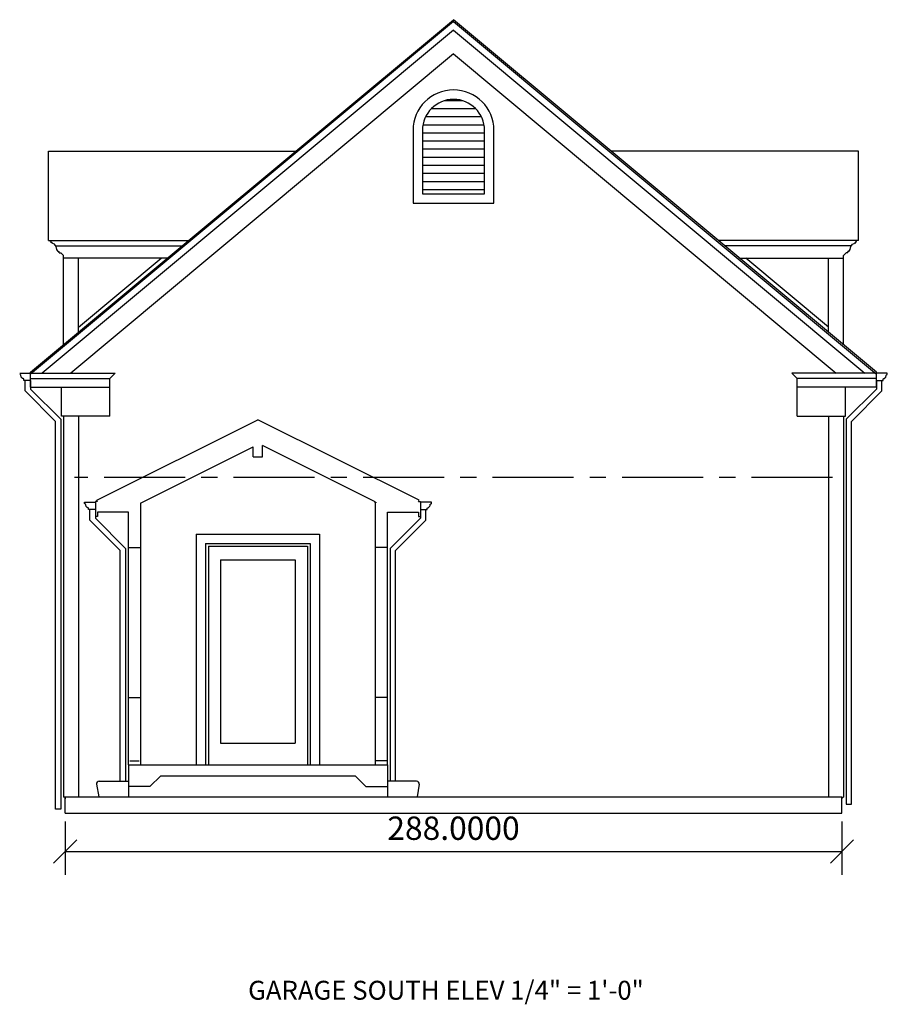
# Model space of a CAD drawing. Extents: x 247 to 568, y 4138 to 4502.
import ezdxf
from ezdxf.enums import TextEntityAlignment as Align

# ---------------------------------------------------------------- set-up
doc = ezdxf.new("R2010")
doc.units = 0
doc.header["$LTSCALE"] = 24
doc.header["$MEASUREMENT"] = 0
doc.header["$PDSIZE"] = -5
doc.linetypes.add('CENTER', pattern=[2, 1.25, -0.25, 0.25, -0.25])
doc.layers.get('DEFPOINTS').update_dxf_attribs({"linetype": 'CONTINUOUS'})
for name, color, linetype in [('DIM', 1, 'CONTINUOUS'), ('DS', 15, 'CONTINUOUS'), ('STRUCT', 6, 'CONTINUOUS'), ('WALL', 7, 'CONTINUOUS')]:
    doc.layers.add(name, color=color, linetype=linetype)
doc.styles.add('ROMANS', font='romans.shx', dxfattribs={"oblique": 12})
doc.dimstyles.new('Arch 48', dxfattribs={"dimscale": 48, "dimtxt": 0.18, "dimasz": 0.18, "dimexe": 0.18, "dimexo": 0.0625, "dimgap": 0.09, "dimtad": 1, "dimdec": 4, "dimzin": 0, "dimdsep": 46, "dimtxsty": 'ROMANS', "dimblk": 'OBLIQUE', "dimcen": 0.09, "dimadec": 0, "dimazin": 0, "dimtfac": 0.75, "dimtdec": 4, "dimtmove": 1, "dimatfit": 3, "dimfxl": 0, "dimtolj": 1, "dimtzin": 0, "dimarcsym": 0})

# ---------------------------------------------------------------- blocks, each defined once
blk = doc.blocks.new('A$CB083')
at = {"layer": 'WALL', "style": 'ROMANS', "oblique": 12}
blk.add_text('GARAGE SOUTH ELEV 1/4" = 1\'-0"', height=7, dxfattribs=at).set_placement((96.93, 0), align=Align.BOTTOM_CENTER)
blk = doc.blocks.new('_Oblique')
at = {"layer": 'DIM', "color": 0, "lineweight": -2}
blk.add_line((-0.5, -0.5), (0.5, 0.5), dxfattribs=at)
blk = doc.blocks.new('*D12')
at = {"layer": 'DEFPOINTS', "color": 0}
for p in [(263.42, 4208.35), (551.42, 4208.35), (551.42, 4194.19)]:
    blk.add_point(p, dxfattribs=at)
at = {"layer": 'DIM', "color": 0, "lineweight": -2}
for p, q in [((263.42, 4205.35), (263.42, 4185.55)), ((551.42, 4205.35), (551.42, 4185.55)), ((263.42, 4194.19), (551.42, 4194.19))]:
    blk.add_line(p, q, dxfattribs=at)
at = {"layer": 'DIM', "color": 0, "lineweight": -2, "xscale": 8.64, "yscale": 8.64, "zscale": 8.64, "rotation": 180}
blk.add_blockref('_Oblique', (263.42, 4194.19), dxfattribs=at)
at = {"layer": 'DIM', "color": 0, "lineweight": -2, "xscale": 8.64, "yscale": 8.64, "zscale": 8.64}
blk.add_blockref('_Oblique', (551.42, 4194.19), dxfattribs=at)
at = {"layer": 'DIM', "color": 0, "insert": (407.42, 4202.83), "char_height": 8.64, "attachment_point": 5, "style": 'ROMANS'}
blk.add_mtext('\\A1;288.0000', dxfattribs=at)

msp = doc.modelspace()

# ---------------------------------------------------------------- linework, layer by layer
at = {"layer": 'DS', "color": 15}
for points in [[(250.66535, 4368.71717), (250.66535, 4365.4975), (261.87465, 4354.34688), (261.87465, 4209.83103), (259.87465, 4209.83103), (259.87465, 4353.56798), (248.66535, 4364.83239), (248.66535, 4368.71717)], [(564.16535, 4368.71717), (564.16535, 4365.4975), (552.95605, 4354.34688), (552.95605, 4211.7864), (554.95605, 4211.7864), (554.95605, 4353.56798), (566.16535, 4364.83239), (566.16535, 4368.71717)], [(283.87465, 4220.27968), (283.87465, 4305.70919), (272.66535, 4316.9736), (272.66535, 4320.85838)], [(274.66535, 4320.85838), (274.66535, 4317.63872), (285.87465, 4306.4881), (285.87465, 4220.27968)], [(395.16535, 4320.85838), (395.16535, 4317.63872), (383.95605, 4306.4881), (383.95605, 4220.27968)], [(385.95605, 4220.27968), (385.95605, 4305.70919), (397.16535, 4316.9736), (397.16535, 4320.85838)]]:
    msp.add_lwpolyline(points, dxfattribs=at)
at = {"layer": 'STRUCT', "linetype": 'CENTER'}
msp.add_line((547.91535, 4332.72444), (266.91535, 4332.72444), dxfattribs=at)
at = {"layer": 'WALL'}
for p, q in [((250.66535, 4371.74302), (407.41535, 4502.36802)), ((564.16535, 4371.74302), (407.41535, 4502.36802)), ((246.61207, 4371.43083), (250.66535, 4371.43083)), ((250.66535, 4366.21717), (250.66535, 4371.74302)), ((564.16535, 4366.21717), (564.16535, 4371.74302)), ((568.21863, 4371.43083), (564.16535, 4371.43083)), ((568.21863, 4370.96388), (568.21863, 4371.43083)), ((248.16535, 4368.71717), (248.16535, 4369.21717)), ((250.66535, 4368.71717), (248.16535, 4368.71717)), ((564.16535, 4368.71717), (566.66535, 4368.71717)), ((566.66535, 4368.71717), (566.66535, 4369.21717)), ((250.66535, 4366.21717), (262.16535, 4366.21717)), ((262.16535, 4355.46717), (262.16535, 4366.21717)), ((564.16535, 4366.21717), (552.66535, 4366.21717)), ((552.66535, 4355.46717), (552.66535, 4366.21717)), ((262.91535, 4355.46717), (262.91535, 4214.27968)), ((262.91535, 4355.46717), (262.91535, 4214.27968)), ((262.91535, 4355.46717), (262.91535, 4214.27968)), ((551.91535, 4355.46717), (551.91535, 4214.27968)), ((551.91535, 4355.46717), (551.91535, 4214.27968)), ((275.19175, 4324.3056), (334.91535, 4354.1674)), ((394.63896, 4324.3056), (334.91535, 4354.1674)), ((378.41535, 4323.75264), (336.66535, 4344.62764)), ((336.66535, 4340.44243), (336.66535, 4344.62764)), ((291.41535, 4323.19362), (333.16535, 4344.06862)), ((333.16535, 4340.44243), (333.16535, 4344.06862)), ((333.16535, 4340.44243), (336.66535, 4340.44243)), ((270.61207, 4323.57205), (274.66535, 4323.57205)), ((270.61207, 4323.10509), (270.61207, 4323.57205)), ((275.41535, 4323.85838), (274.66535, 4323.85838)), ((274.66535, 4323.85838), (274.66535, 4318.35838)), ((275.41535, 4323.85838), (275.19175, 4324.3056)), ((291.41535, 4323.19362), (291.41535, 4226.27968)), ((378.41535, 4323.75264), (378.41535, 4226.27968)), ((378.41535, 4323.40468), (378.41535, 4323.75264)), ((378.91535, 4323.40468), (378.91535, 4323.50264)), ((394.41535, 4323.85838), (394.63896, 4324.3056)), ((394.41535, 4323.85838), (395.16535, 4323.85838)), ((395.16535, 4323.85838), (395.16535, 4318.35838)), ((399.21863, 4323.57205), (395.16535, 4323.57205)), ((399.21863, 4323.10509), (399.21863, 4323.57205)), ((272.16535, 4320.85838), (272.16535, 4321.35838)), ((274.66535, 4320.85838), (272.16535, 4320.85838)), ((275.41535, 4319.85838), (275.41535, 4318.35838)), ((286.91535, 4319.85838), (275.41535, 4319.85838)), ((286.91535, 4226.27968), (286.91535, 4319.85838)), ((382.91535, 4226.27968), (382.91535, 4319.85838)), ((382.91535, 4319.85838), (394.41535, 4319.85838)), ((394.41535, 4319.85838), (394.41535, 4318.35838)), ((395.16535, 4320.85838), (397.66535, 4320.85838)), ((397.66535, 4320.85838), (397.66535, 4321.35838)), ((275.41535, 4318.35838), (274.66535, 4318.35838)), ((394.41535, 4318.35838), (395.16535, 4318.35838)), ((321.04417, 4302.27968), (321.04417, 4234.27968)), ((348.78653, 4302.27968), (348.78653, 4234.27968)), ((321.04417, 4234.27968), (348.78653, 4234.27968)), ((286.91535, 4226.27968), (286.91535, 4214.4755)), ((382.91535, 4226.27968), (382.91535, 4214.4755)), ((294.91535, 4218.27968), (286.91535, 4218.27968)), ((374.91535, 4218.27968), (382.91535, 4218.27968)), ((263.41535, 4214.27968), (262.91535, 4214.27968)), ((263.41535, 4214.27968), (263.41535, 4213.75158)), ((263.41535, 4208.34944), (263.41535, 4214.27968)), ((551.41535, 4208.34944), (551.41535, 4214.27968)), ((551.41535, 4214.27968), (551.41535, 4213.75158)), ((551.41535, 4214.27968), (551.91535, 4214.27968)), ((263.41535, 4208.34944), (551.41535, 4208.34944))]:
    msp.add_line(p, q, dxfattribs=at)
at = {"layer": 'WALL', "color": 5}
for p, q in [((407.41535, 4501.71717), (250.66535, 4371.09217)), ((407.41535, 4501.71717), (564.16535, 4371.09217)), ((407.41535, 4498.4629), (254.97687, 4371.43083)), ((407.41535, 4498.4629), (559.85383, 4371.43083)), ((407.41535, 4489.67637), (265.52071, 4371.43083)), ((407.41535, 4489.67637), (549.30999, 4371.43083)), ((410.76945, 4472.35037), (404.06125, 4472.35037)), ((415.67671, 4469.35037), (399.154, 4469.35037)), ((417.77151, 4466.35037), (397.05919, 4466.35037)), ((418.7401, 4463.35037), (396.0906, 4463.35037)), ((418.91535, 4460.35037), (395.91535, 4460.35037)), ((418.91535, 4457.35037), (395.91535, 4457.35037)), ((418.91535, 4454.35037), (395.91535, 4454.35037)), ((257.24166, 4420.61767), (257.24166, 4453.71946)), ((257.24166, 4453.71946), (349.03708, 4453.71946)), ((418.91535, 4451.35037), (395.91535, 4451.35037)), ((557.58905, 4453.71946), (465.79363, 4453.71946)), ((557.58905, 4420.61767), (557.58905, 4453.71946)), ((418.91535, 4448.35037), (395.91535, 4448.35037)), ((418.91535, 4445.35037), (395.91535, 4445.35037)), ((418.91535, 4442.35037), (395.91535, 4442.35037)), ((418.91535, 4439.35037), (395.91535, 4439.35037)), ((257.24166, 4420.61767), (309.31494, 4420.61767)), ((259.92699, 4418.63607), (306.93701, 4418.63607)), ((557.58905, 4420.61767), (505.51577, 4420.61767)), ((554.90372, 4418.63607), (507.8937, 4418.63607)), ((260.92914, 4416.54315), (261.30887, 4416.54315)), ((261.30887, 4416.04315), (261.30887, 4416.54315)), ((261.30887, 4416.04315), (261.89465, 4416.04315)), ((262.91157, 4415.02623), (261.89465, 4416.04315)), ((262.91343, 4381.94975), (262.91157, 4415.02623)), ((301.43355, 4414.04985), (262.91535, 4414.04985)), ((268.41317, 4386.53287), (268.41162, 4414.04985)), ((268.41306, 4388.48534), (299.09047, 4414.04985)), ((513.39716, 4414.04985), (551.91535, 4414.04985)), ((546.41765, 4388.48534), (515.74023, 4414.04985)), ((546.41754, 4386.53287), (546.41908, 4414.04985)), ((551.91728, 4381.94975), (551.91914, 4415.02623)), ((551.91914, 4415.02623), (552.93606, 4416.04315)), ((553.52183, 4416.04315), (552.93606, 4416.04315)), ((553.90157, 4416.54315), (553.52183, 4416.54315)), ((553.52183, 4416.04315), (553.52183, 4416.54315)), ((250.66535, 4371.43083), (282.04047, 4371.43083)), ((280.04047, 4369.43083), (282.04047, 4371.43083)), ((564.16535, 4371.43083), (532.79023, 4371.43083)), ((534.79023, 4369.43083), (532.79023, 4371.43083)), ((250.66535, 4369.43083), (280.04047, 4369.43083)), ((280.04047, 4355.46717), (280.04047, 4369.43083)), ((564.16535, 4369.43083), (534.79023, 4369.43083)), ((534.79023, 4355.46717), (534.79023, 4369.43083)), ((262.16535, 4366.21717), (280.04047, 4366.21717)), ((552.66535, 4366.21717), (534.79023, 4366.21717)), ((280.04047, 4355.46717), (262.16535, 4355.46717)), ((268.41535, 4355.46717), (268.41535, 4214.27968)), ((534.79023, 4355.46717), (552.66535, 4355.46717)), ((546.41535, 4355.46717), (546.41535, 4214.27968)), ((312.04417, 4311.77968), (312.04417, 4226.27968)), ((357.78653, 4311.77968), (357.78653, 4226.27968)), ((315.54417, 4308.27968), (315.54417, 4226.27968)), ((354.28653, 4308.27968), (354.28653, 4226.27968)), ((316.54417, 4307.27968), (316.54417, 4226.27968)), ((353.28653, 4307.27968), (353.28653, 4226.27968)), ((551.41535, 4214.27968), (263.41535, 4214.27968))]:
    msp.add_line(p, q, dxfattribs=at)
at = {"layer": 'WALL', "color": 5, "linetype": 'Continuous'}
for p, q in [((312.04417, 4311.77968), (357.78653, 4311.77968)), ((315.54417, 4308.27968), (354.28653, 4308.27968)), ((316.54417, 4307.27968), (353.28653, 4307.27968))]:
    msp.add_line(p, q, dxfattribs=at)
at = {"layer": 'WALL', "color": 9, "linetype": 'Continuous'}
for p, q in [((286.91535, 4306.77968), (291.41535, 4306.77968)), ((382.91535, 4306.77968), (378.41535, 4306.77968))]:
    msp.add_line(p, q, dxfattribs=at)
at = {"layer": 'WALL', "linetype": 'Continuous'}
for p, q in [((321.04417, 4302.27968), (348.78653, 4302.27968)), ((286.91535, 4251.27968), (291.41535, 4251.27968)), ((382.91535, 4251.27968), (378.41535, 4251.27968)), ((287.41535, 4227.77968), (290.91535, 4227.77968)), ((382.91535, 4227.77968), (378.41535, 4227.77968)), ((286.91535, 4226.27968), (382.91535, 4226.27968)), ((298.91535, 4222.27968), (294.91535, 4218.27968)), ((298.91535, 4222.27968), (370.91535, 4222.27968)), ((370.91535, 4222.27968), (374.91535, 4218.27968)), ((275.11589, 4219.11061), (275.91535, 4214.45011)), ((276.1015, 4220.27968), (286.91535, 4220.27968)), ((393.72921, 4220.27968), (382.91535, 4220.27968)), ((394.71481, 4219.11061), (393.91535, 4214.45011))]:
    msp.add_line(p, q, dxfattribs=at)
at = {"layer": 'WALL', "color": 5, "linetype": 'Continuous'}
msp.add_lwpolyline([(392.41535, 4434.35037), (422.41535, 4434.35037), (422.41535, 4461.35037, 1), (392.41535, 4461.35037)], format="xyb", close=True, dxfattribs=at)
at = {"layer": 'WALL', "color": 9, "linetype": 'Continuous'}
msp.add_lwpolyline([(395.91535, 4437.85037), (418.91535, 4437.85037), (418.91535, 4461.35037, 1), (395.91535, 4461.35037)], format="xyb", close=True, dxfattribs=at)
at = {"layer": 'WALL', "color": 5}
for points in [[(260.92914, 4416.54315), (260.61689, 4416.89543), (260.42534, 4417.26364), (260.16014, 4418.3683), (260.16014, 4418.3683), (259.46762, 4419.16365), (258.9566, 4419.45493), (258.63593, 4419.75545), (258.33237, 4419.75545), (258.33237, 4420.1361), (257.99166, 4420.1361), (257.99166, 4420.62936)], [(553.90157, 4416.54315), (554.21381, 4416.89543), (554.40536, 4417.26364), (554.67057, 4418.3683), (554.67057, 4418.3683), (555.36308, 4419.16365), (555.87411, 4419.45493), (556.19478, 4419.75545), (556.49833, 4419.75545), (556.49833, 4420.1361), (556.83905, 4420.1361), (556.83905, 4420.62936)]]:
    msp.add_lwpolyline(points, dxfattribs=at)
at = {"layer": 'WALL'}
for points in [[(248.16535, 4369.21717), (248.09698, 4369.3083), (248.01213, 4369.35075), (247.88485, 4369.43566), (247.71515, 4369.47811), (247.58787, 4369.52056), (247.50302, 4369.64791), (247.29089, 4369.81771), (247.20603, 4369.94506), (247.12118, 4370.19977), (247.07876, 4370.41202), (247.07876, 4370.53937), (247.03633, 4370.70917), (246.95148, 4370.79407), (246.86663, 4370.83652), (246.73935, 4370.92142), (246.61207, 4370.96388)], [(566.66535, 4369.21717), (566.73372, 4369.3083), (566.81857, 4369.35075), (566.94585, 4369.43566), (567.11556, 4369.47811), (567.24283, 4369.52056), (567.32769, 4369.64791), (567.53982, 4369.81771), (567.62467, 4369.94506), (567.70952, 4370.19977), (567.75195, 4370.41202), (567.75195, 4370.53937), (567.79437, 4370.70917), (567.87923, 4370.79407), (567.96408, 4370.83652), (568.09136, 4370.92142), (568.21863, 4370.96388)], [(272.16535, 4321.35838), (272.09698, 4321.44952), (272.01213, 4321.49197), (271.88485, 4321.57687), (271.71515, 4321.61932), (271.58787, 4321.66177), (271.50302, 4321.78912), (271.29089, 4321.95893), (271.20603, 4322.08628), (271.12118, 4322.34098), (271.07876, 4322.55323), (271.07876, 4322.68059), (271.03633, 4322.85039), (270.95148, 4322.93529), (270.86663, 4322.97774), (270.73935, 4323.06264), (270.61207, 4323.10509)], [(397.66535, 4321.35838), (397.73372, 4321.44952), (397.81857, 4321.49197), (397.94585, 4321.57687), (398.11556, 4321.61932), (398.24283, 4321.66177), (398.32769, 4321.78912), (398.53982, 4321.95893), (398.62467, 4322.08628), (398.70952, 4322.34098), (398.75195, 4322.55323), (398.75195, 4322.68059), (398.79437, 4322.85039), (398.87923, 4322.93529), (398.96408, 4322.97774), (399.09136, 4323.06264), (399.21863, 4323.10509)]]:
    msp.add_lwpolyline(points, dxfattribs=at)
at = {"layer": 'WALL', "color": 9, "linetype": 'Continuous'}
for centre, start, end in [((276.1015, 4219.27968), 90, 189.7337346), ((393.72921, 4219.27968), 350.2662654, 90)]:
    msp.add_arc(centre, 1, start, end, dxfattribs=at)

# ---------------------------------------------------------------- block references
at = {"layer": 'WALL'}
msp.add_blockref('A$CB083', (307.69601, 4137.11753), dxfattribs=at)

# ---------------------------------------------------------------- dimensions: what is measured, and where the dimension line sits
at = {"layer": 'DIM'}
dim = msp.add_linear_dim(base=(551.41535, 4194.18712), p1=(263.41535, 4208.34944), p2=(551.41535, 4208.34944), dimstyle='Arch 48', dxfattribs=at)
dim.commit()
dim.dimension.update_dxf_attribs({"geometry": '*D12', "text_midpoint": (407.41535, 4202.82712)})

doc.saveas('drawing.dxf')
